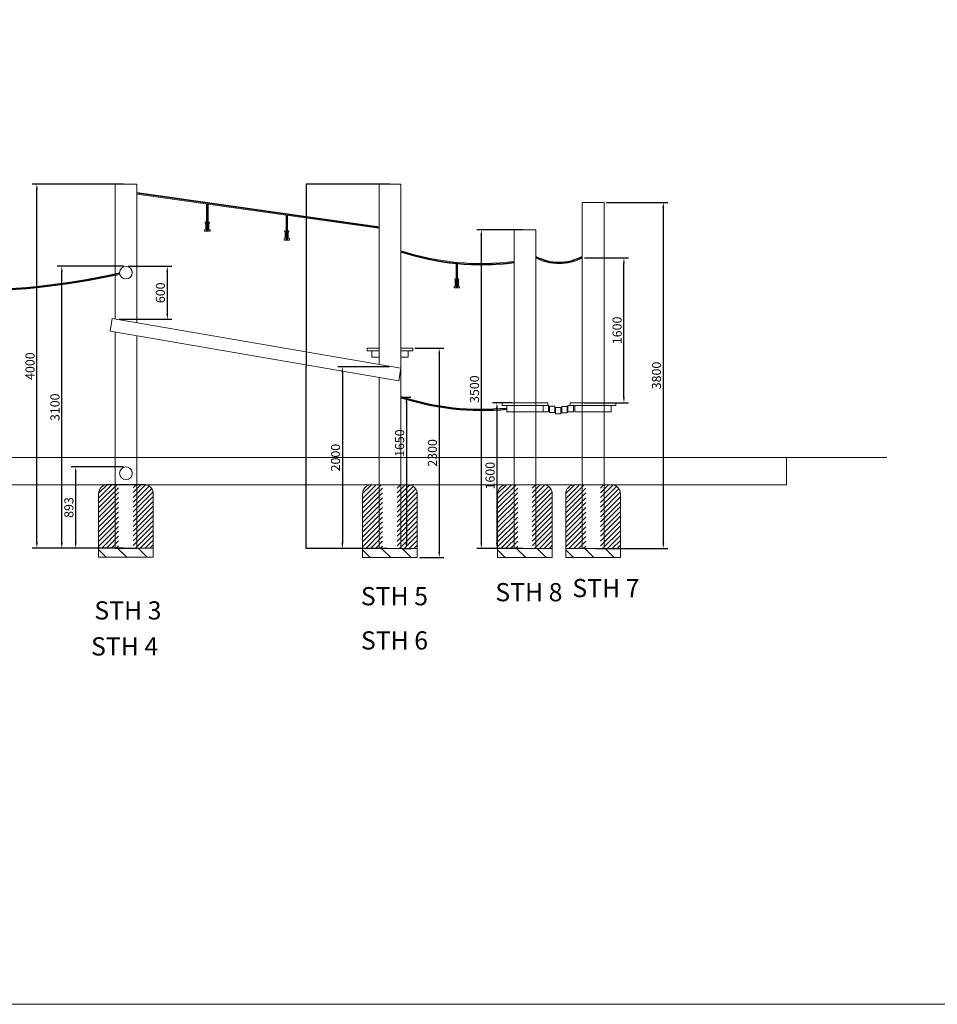
# Model space of a CAD drawing. Units: inches. Extents: x 216516 to 408090, y -583355 to -372759.
# Drawn here: x 322019 to 332099, y -421349 to -410535 of the extents above; entities that cross this region are included whole.
import ezdxf

# ---------------------------------------------------------------- set-up
doc = ezdxf.new("R2010")
doc.units = ezdxf.units.IN
doc.header["$MEASUREMENT"] = 0
for name, color, linetype, lineweight in [('Bem.Grundriß', 5, 'Continuous', 15), ('hilfs', 30, 'Continuous', 15), ('linie', 1, 'Continuous', 15)]:
    doc.layers.add(name, color=color, linetype=linetype, lineweight=lineweight)
doc.styles.add('Stil1 30 fett', font='arialbd.ttf', dxfattribs={"height": 2})
doc.dimstyles.new('ISO-25$0', dxfattribs={"dimscale": 60, "dimtxt": 2.5, "dimasz": 2.5, "dimexe": 1.25, "dimexo": 0.625, "dimtad": 1, "dimdec": 0, "dimtxsty": 'Standard', "dimcen": 2.5, "dimadec": 0, "dimazin": 0, "dimtfac": 1, "dimtdec": 0, "dimtmove": 0, "dimatfit": 3, "dimfxl": 0, "dimarcsym": 0})
doc.dimstyles.new('Standard$0', dxfattribs={"dimtxt": 10, "dimasz": 0.18, "dimexe": 0.18, "dimexo": 0.0625, "dimgap": 0.09, "dimtad": 0, "dimtih": 1, "dimtoh": 1, "dimdec": 4, "dimzin": 0, "dimdsep": 46, "dimtxsty": 'Standard', "dimcen": 0.09, "dimadec": 0, "dimazin": 0, "dimtfac": 1, "dimtdec": 4, "dimtofl": 0, "dimtmove": 0, "dimatfit": 3, "dimfxl": 0, "dimtolj": 1, "dimtzin": 0, "dimarcsym": 0})

# ---------------------------------------------------------------- blocks, each defined once
blk = doc.blocks.new('griff56')
at = {"layer": 'linie'}
for p, q in [((323803.0489961582, -388832.1222742827), (323797.6850761223, -388826.3210846364)), ((323801.3562610642, -388817.9266183863), (323838.4904387668, -388817.9266183863)), ((323803.0489961582, -388857.7452954307), (323803.0489961582, -388832.1222742827)), ((323803.0489961582, -388896.8318809535), (323803.0489961582, -388857.7452954307)), ((323842.1616237086, -388826.3210846364), (323836.7977036727, -388832.1222742827)), ((323836.7977036727, -388832.1222742827), (323836.7977036727, -388857.7452954307)), ((323836.7977036727, -388857.7452954307), (323836.7977036727, -388896.8318809535)), ((323789.9233499155, -388912.9266183863), (323789.9233499155, -388906.1062513423)), ((323792.8217624232, -388901.5693658454), (323803.0489961582, -388896.8318809535)), ((323844.9233499155, -388917.9266183863), (323794.9233499155, -388917.9266183863)), ((323836.7977036727, -388896.8318809535), (323847.0249374078, -388901.5693658454)), ((323849.9233499155, -388906.1062513423), (323849.9233499155, -388912.9266183863))]:
    blk.add_line(p, q, dxfattribs=at)
for centre, radius, start, end in [((323801.3562610641, -388822.9266183863), 4.999999999971101, 89.99999999933299, 222.7572181164914), ((323838.4904387668, -388822.9266183863), 5, 317.2427818835085, 90.000000000667), ((323794.9233499155, -388906.1062513423), 5, 114.8546341140378, 180), ((323794.9233499155, -388912.9266183863), 5, 180, 270), ((323844.9233499155, -388912.9266183863), 5, 270, 0), ((323844.9233499155, -388906.1062513423), 5, 0, 65.14536588591258)]:
    blk.add_arc(centre, radius, start, end, dxfattribs=at)
blk = doc.blocks.new('*D79')
at = {"layer": 'Bem.Grundriß', "color": 0, "lineweight": -2, "transparency": 16777216}
for p, q in [((323161.2795561557, -415446.0801969087), (322584.4067515968, -415446.0801969087)), ((322634.4067515968, -416279.5644898925), (322634.4067515968, -415506.0801969087)), ((323161.2795561558, -416339.5644898925), (322584.4067515968, -416339.5644898925))]:
    blk.add_line(p, q, dxfattribs=at)
at = {"layer": 'Bem.Grundriß', "color": 0, "transparency": 16777216}
for points in [[(322624.4067515968, -415506.0801969087), (322644.4067515968, -415506.0801969087), (322634.4067515968, -415446.0801969087)], [(322624.4067515968, -416279.5644898925), (322644.4067515968, -416279.5644898925), (322634.4067515968, -416339.5644898925)]]:
    blk.add_solid(points, dxfattribs=at)
at = {"layer": 'Defpoints', "color": 0, "transparency": 16777216}
for p in [(322634.4067515968, -415446.0801969087), (323186.2795561557, -415446.0801969087), (323186.2795561558, -416339.5644898925)]:
    blk.add_point(p, dxfattribs=at)
at = {"layer": 'Bem.Grundriß', "color": 0, "transparency": 16777216, "insert": (322559.4067515969, -415892.8223434005), "char_height": 100, "attachment_point": 5, "rotation": 90}
blk.add_mtext('\\A1;893', dxfattribs=at)
blk = doc.blocks.new('*D80')
at = {"layer": 'Bem.Grundriß', "color": 0, "lineweight": -2, "transparency": 16777216}
for p, q in [((323161.2795561557, -413242.8223434006), (322431.5164030701, -413242.8223434006)), ((322481.5164030701, -416279.5644898925), (322481.5164030701, -413302.8223434006)), ((323161.2795561558, -416339.5644898925), (322431.5164030701, -416339.5644898925))]:
    blk.add_line(p, q, dxfattribs=at)
at = {"layer": 'Bem.Grundriß', "color": 0, "transparency": 16777216}
for points in [[(322471.5164030701, -413302.8223434006), (322491.5164030701, -413302.8223434006), (322481.5164030701, -413242.8223434006)], [(322471.5164030701, -416279.5644898925), (322491.5164030701, -416279.5644898925), (322481.5164030701, -416339.5644898925)]]:
    blk.add_solid(points, dxfattribs=at)
at = {"layer": 'Defpoints', "color": 0, "transparency": 16777216}
for p in [(322481.5164030701, -413242.8223434006), (323186.2795561557, -413242.8223434006), (323186.2795561558, -416339.5644898925)]:
    blk.add_point(p, dxfattribs=at)
at = {"layer": 'Bem.Grundriß', "color": 0, "transparency": 16777216, "insert": (322406.5164030702, -414791.1934166464), "char_height": 100, "attachment_point": 5, "rotation": 90}
blk.add_mtext('\\A1;3100', dxfattribs=at)
blk = doc.blocks.new('*D81')
at = {"layer": 'Bem.Grundriß', "color": 0, "lineweight": -2, "transparency": 16777216}
for p, q in [((323161.2795561557, -412339.8223434006), (322157.92205789, -412339.8223434006)), ((322207.92205789, -416279.5644898925), (322207.92205789, -412399.8223434006)), ((323161.2795561558, -416339.5644898925), (322157.92205789, -416339.5644898925))]:
    blk.add_line(p, q, dxfattribs=at)
at = {"layer": 'Bem.Grundriß', "color": 0, "transparency": 16777216}
for points in [[(322197.92205789, -412399.8223434006), (322217.92205789, -412399.8223434006), (322207.92205789, -412339.8223434006)], [(322197.92205789, -416279.5644898925), (322217.92205789, -416279.5644898925), (322207.92205789, -416339.5644898925)]]:
    blk.add_solid(points, dxfattribs=at)
at = {"layer": 'Defpoints', "color": 0, "transparency": 16777216}
for p in [(322207.92205789, -412339.8223434006), (323186.2795561557, -412339.8223434006), (323186.2795561558, -416339.5644898925)]:
    blk.add_point(p, dxfattribs=at)
at = {"layer": 'Bem.Grundriß', "color": 0, "transparency": 16777216, "insert": (322132.9220578902, -414339.6934166464), "char_height": 100, "attachment_point": 5, "rotation": 90}
blk.add_mtext('\\A1;4000', dxfattribs=at)
blk = doc.blocks.new('*D82')
at = {"layer": 'Bem.Grundriß', "color": 0, "lineweight": -2, "transparency": 16777216}
for p, q in [((323211.2795561557, -413242.8223434006), (323690.2682625524, -413242.8223434006)), ((323640.2682625524, -413302.8223434006), (323640.2682625524, -413765.5117919809)), ((323110.8158580233, -413825.5117919809), (323690.2682625524, -413825.5117919809))]:
    blk.add_line(p, q, dxfattribs=at)
at = {"layer": 'Bem.Grundriß', "color": 0, "transparency": 16777216}
for points in [[(323630.2682625524, -413302.8223434006), (323650.2682625524, -413302.8223434006), (323640.2682625524, -413242.8223434006)], [(323630.2682625524, -413765.5117919809), (323650.2682625524, -413765.5117919809), (323640.2682625524, -413825.5117919809)]]:
    blk.add_solid(points, dxfattribs=at)
at = {"layer": 'Defpoints', "color": 0, "transparency": 16777216}
for p in [(323186.2795561557, -413242.8223434006), (323085.8158580233, -413825.5117919809), (323640.2682625524, -413825.5117919809)]:
    blk.add_point(p, dxfattribs=at)
at = {"layer": 'Bem.Grundriß', "color": 0, "transparency": 16777216, "insert": (323565.2682625525, -413534.1670676907), "char_height": 100, "attachment_point": 5, "rotation": 90}
blk.add_mtext('\\A1;600', dxfattribs=at)
blk = doc.blocks.new('*D83')
at = {"layer": 'Bem.Grundriß', "color": 0, "lineweight": -2, "transparency": 16777216}
for p, q in [((326080.3300955681, -414346.1176955311), (325513.4742313555, -414346.1176955311)), ((325563.4742313555, -414406.1176955311), (325563.4742313555, -416282.8223434006)), ((326061.2170532302, -416342.8223434006), (325513.4742313555, -416342.8223434006))]:
    blk.add_line(p, q, dxfattribs=at)
at = {"layer": 'Bem.Grundriß', "color": 0, "transparency": 16777216}
for points in [[(325553.4742313555, -414406.1176955311), (325573.4742313555, -414406.1176955311), (325563.4742313555, -414346.1176955311)], [(325553.4742313555, -416282.8223434006), (325573.4742313555, -416282.8223434006), (325563.4742313555, -416342.8223434006)]]:
    blk.add_solid(points, dxfattribs=at)
at = {"layer": 'Defpoints', "color": 0, "transparency": 16777216}
for p in [(326105.3300955681, -414346.1176955311), (325563.4742313555, -416342.8223434006), (326086.2170532302, -416342.8223434006)]:
    blk.add_point(p, dxfattribs=at)
at = {"layer": 'Bem.Grundriß', "color": 0, "transparency": 16777216, "insert": (325488.4742313556, -415344.4700194658), "char_height": 100, "attachment_point": 5, "rotation": 90}
blk.add_mtext('\\A1;2000', dxfattribs=at)
blk = doc.blocks.new('*D84')
at = {"layer": 'Bem.Grundriß', "color": 0, "lineweight": -2, "transparency": 16777216}
for p, q in [((326361.2170532302, -414142.8223434006), (326677.8159870366, -414142.8223434006)), ((326627.8159870366, -414202.8223434006), (326627.8159870366, -416382.8223434006)), ((326411.2170532302, -416442.8223434006), (326677.8159870366, -416442.8223434006))]:
    blk.add_line(p, q, dxfattribs=at)
at = {"layer": 'Bem.Grundriß', "color": 0, "transparency": 16777216}
for points in [[(326617.8159870366, -414202.8223434006), (326637.8159870366, -414202.8223434006), (326627.8159870366, -414142.8223434006)], [(326617.8159870366, -416382.8223434006), (326637.8159870366, -416382.8223434006), (326627.8159870366, -416442.8223434006)]]:
    blk.add_solid(points, dxfattribs=at)
at = {"layer": 'Defpoints', "color": 0, "transparency": 16777216}
for p in [(326336.2170532302, -414142.8223434006), (326386.2170532302, -416442.8223434006), (326627.8159870366, -416442.8223434006)]:
    blk.add_point(p, dxfattribs=at)
at = {"layer": 'Bem.Grundriß', "color": 0, "transparency": 16777216, "insert": (326552.8159870367, -415292.8223434005), "char_height": 100, "attachment_point": 5, "rotation": 90}
blk.add_mtext('\\A1;2300', dxfattribs=at)
blk = doc.blocks.new('*D85')
at = {"layer": 'Bem.Grundriß', "color": 0, "lineweight": -2, "transparency": 16777216}
for p, q in [((326231.2170532302, -414679.4411355252), (326317.4639407145, -414679.4411355252)), ((326267.4639407145, -414739.4411355252), (326267.4639407145, -416282.8223434006)), ((326231.2170532302, -416342.8223434006), (326317.4639407145, -416342.8223434006))]:
    blk.add_line(p, q, dxfattribs=at)
at = {"layer": 'Bem.Grundriß', "color": 0, "transparency": 16777216}
for points in [[(326257.4639407145, -414739.4411355252), (326277.4639407145, -414739.4411355252), (326267.4639407145, -414679.4411355252)], [(326257.4639407145, -416282.8223434006), (326277.4639407145, -416282.8223434006), (326267.4639407145, -416342.8223434006)]]:
    blk.add_solid(points, dxfattribs=at)
at = {"layer": 'Defpoints', "color": 0, "transparency": 16777216}
for p in [(326206.2170532302, -414679.4411355252), (326206.2170532302, -416342.8223434006), (326267.4639407145, -416342.8223434006)]:
    blk.add_point(p, dxfattribs=at)
at = {"layer": 'Bem.Grundriß', "color": 0, "transparency": 16777216, "insert": (326192.4639407147, -415185.7507435918), "char_height": 100, "attachment_point": 5, "rotation": 90}
blk.add_mtext('\\A1;1650', dxfattribs=at)
blk = doc.blocks.new('*D86')
at = {"layer": 'Bem.Grundriß', "color": 0, "linetype": 'ByBlock', "lineweight": -2, "transparency": 16777216}
for p, q in [((326086.1545532302, -412342.8223434006), (325164.550067945, -412342.8223434006)), ((325164.730067945, -412343.0023434006), (325164.730067945, -414342.6423434006)), ((325164.730067945, -416342.6423434006), (325164.730067945, -414343.0023434006)), ((326061.1545532302, -416342.8223434006), (325164.550067945, -416342.8223434006))]:
    blk.add_line(p, q, dxfattribs=at)
at = {"layer": 'Bem.Grundriß', "color": 0, "transparency": 16777216}
for points in [[(325164.700067945, -412343.0023434006), (325164.7600679451, -412343.0023434006), (325164.730067945, -412342.8223434006)], [(325164.700067945, -416342.6423434006), (325164.7600679451, -416342.6423434006), (325164.730067945, -416342.8223434006)]]:
    blk.add_solid(points, dxfattribs=at)
at = {"layer": 'Defpoints', "color": 0, "transparency": 16777216}
for p in [(326086.2170532302, -412342.8223434006, 3025.232188252551), (325164.730067945, -416342.8223434006), (326061.2170532302, -416342.8223434006)]:
    blk.add_point(p, dxfattribs=at)
at = {"layer": 'Bem.Grundriß', "color": 0, "transparency": 16777216, "insert": (325164.7300679451, -414342.8223434005), "char_height": 0.18, "attachment_point": 5}
blk.add_mtext('\\A1;4000', dxfattribs=at)
blk = doc.blocks.new('*D87')
at = {"layer": 'Bem.Grundriß', "color": 0, "lineweight": -2, "transparency": 16777216}
for p, q in [((327544.6491814474, -412842.8223434006), (327040.1926728269, -412842.8223434006)), ((327090.1926728269, -412902.8223434006), (327090.1926728269, -416282.8223434006)), ((327544.6491814474, -416342.8223434006), (327040.1926728269, -416342.8223434006))]:
    blk.add_line(p, q, dxfattribs=at)
at = {"layer": 'Bem.Grundriß', "color": 0, "transparency": 16777216}
for points in [[(327080.1926728269, -412902.8223434006), (327100.1926728269, -412902.8223434006), (327090.1926728269, -412842.8223434006)], [(327080.1926728269, -416282.8223434006), (327100.1926728269, -416282.8223434006), (327090.1926728269, -416342.8223434006)]]:
    blk.add_solid(points, dxfattribs=at)
at = {"layer": 'Defpoints', "color": 0, "transparency": 16777216}
for p in [(327569.6491814474, -412842.8223434006), (327090.1926728269, -416342.8223434006), (327569.6491814474, -416342.8223434006)]:
    blk.add_point(p, dxfattribs=at)
at = {"layer": 'Bem.Grundriß', "color": 0, "transparency": 16777216, "insert": (327015.192672827, -414592.8223434005), "char_height": 100, "attachment_point": 5, "rotation": 90}
blk.add_mtext('\\A1;3500', dxfattribs=at)
blk = doc.blocks.new('*D88')
at = {"layer": 'Bem.Grundriß', "color": 0, "lineweight": -2, "transparency": 16777216}
for p, q in [((327424.6491814474, -414742.8223434006), (327211.5260216707, -414742.8223434006)), ((327261.5260216707, -414802.8223434006), (327261.5260216707, -416282.8223434006)), ((327424.6491814474, -416342.8223434006), (327211.5260216707, -416342.8223434006))]:
    blk.add_line(p, q, dxfattribs=at)
at = {"layer": 'Bem.Grundriß', "color": 0, "transparency": 16777216}
for points in [[(327251.5260216707, -414802.8223434006), (327271.5260216707, -414802.8223434006), (327261.5260216707, -414742.8223434006)], [(327251.5260216707, -416282.8223434006), (327271.5260216707, -416282.8223434006), (327261.5260216707, -416342.8223434006)]]:
    blk.add_solid(points, dxfattribs=at)
at = {"layer": 'Defpoints', "color": 0, "transparency": 16777216}
for p in [(327449.6491814474, -414742.8223434006), (327261.5260216707, -416342.8223434006), (327449.6491814474, -416342.8223434006)]:
    blk.add_point(p, dxfattribs=at)
at = {"layer": 'Bem.Grundriß', "color": 0, "transparency": 16777216, "insert": (327186.5260216708, -415542.8223434005), "char_height": 100, "attachment_point": 5, "rotation": 90}
blk.add_mtext('\\A1;1600', dxfattribs=at)
blk = doc.blocks.new('*D89')
at = {"layer": 'Bem.Grundriß', "color": 0, "lineweight": -2, "transparency": 16777216}
for p, q in [((328462.9337116925, -412542.8223434006), (329139.0841093583, -412542.8223434006)), ((329089.0841093583, -412602.8223434006), (329089.0841093583, -416282.8223434006)), ((328342.9337116925, -416342.8223434006), (329139.0841093583, -416342.8223434006))]:
    blk.add_line(p, q, dxfattribs=at)
at = {"layer": 'Bem.Grundriß', "color": 0, "transparency": 16777216}
for points in [[(329079.0841093583, -412602.8223434006), (329099.0841093583, -412602.8223434006), (329089.0841093583, -412542.8223434006)], [(329079.0841093583, -416282.8223434006), (329099.0841093583, -416282.8223434006), (329089.0841093583, -416342.8223434006)]]:
    blk.add_solid(points, dxfattribs=at)
at = {"layer": 'Defpoints', "color": 0, "transparency": 16777216}
for p in [(328437.9337116925, -412542.8223434006), (328317.9337116925, -416342.8223434006), (329089.0841093583, -416342.8223434006)]:
    blk.add_point(p, dxfattribs=at)
at = {"layer": 'Bem.Grundriß', "color": 0, "transparency": 16777216, "insert": (329014.0841093584, -414442.8223434005), "char_height": 100, "attachment_point": 5, "rotation": 90}
blk.add_mtext('\\A1;3800', dxfattribs=at)
blk = doc.blocks.new('*D90')
at = {"layer": 'Bem.Grundriß', "color": 0, "lineweight": -2, "transparency": 16777216}
for p, q in [((328222.9337116925, -413151.8551642892), (328706.6708646529, -413151.8551642892)), ((328656.6708646529, -414682.8223434006), (328656.6708646529, -413211.8551642892)), ((328222.9337116925, -414742.8223434006), (328706.6708646529, -414742.8223434006))]:
    blk.add_line(p, q, dxfattribs=at)
at = {"layer": 'Bem.Grundriß', "color": 0, "transparency": 16777216}
for points in [[(328646.6708646529, -413211.8551642892), (328666.6708646529, -413211.8551642892), (328656.6708646529, -413151.8551642892)], [(328646.6708646529, -414682.8223434006), (328666.6708646529, -414682.8223434006), (328656.6708646529, -414742.8223434006)]]:
    blk.add_solid(points, dxfattribs=at)
at = {"layer": 'Defpoints', "color": 0, "transparency": 16777216}
for p in [(328197.9337116925, -413151.8551642892), (328656.6708646529, -413151.8551642892), (328197.9337116925, -414742.8223434006)]:
    blk.add_point(p, dxfattribs=at)
at = {"layer": 'Bem.Grundriß', "color": 0, "transparency": 16777216, "insert": (328581.670864653, -413947.3387538448), "char_height": 100, "attachment_point": 5, "rotation": 90}
blk.add_mtext('\\A1;1600', dxfattribs=at)

msp = doc.modelspace()

# ---------------------------------------------------------------- hatches: boundary and pattern name
at = {"layer": 'hilfs'}
h = msp.add_hatch(dxfattribs=at)
h.set_pattern_fill('ANSI31', color=256, scale=300, angle=180, style=0)
h.set_pattern_definition([(224.9999999999999, (464925.4217818937, -415401.9474392188), (26.51650429449552, -26.51650429449554), [])])
h.paths.add_polyline_path([(322886.2795561558, -415739.5644898925, -0.4142135623730951), (322986.2795561558, -415639.5644898925), (323106.2795561558, -415639.5644898925), (323106.2795561559, -416339.5644898925), (322886.2795561558, -416339.5644898925)])
h.paths.add_polyline_path([(323266.2795561558, -415639.5644898925), (323386.2795561558, -415639.5644898925, -0.4142135623730951), (323486.2795561558, -415739.5644898925), (323486.2795561558, -416339.5644898925), (323266.2795561558, -416339.5644898925)])
h = msp.add_hatch(dxfattribs=at)
h.set_pattern_fill('ANSI31', color=256, scale=300, angle=180, style=0)
h.set_pattern_definition([(224.9999999999999, (467825.3592789681, -415405.2052927269), (26.51650429449552, -26.51650429449554), [])])
h.paths.add_polyline_path([(325786.2170532302, -415742.8223434006, -0.4142135623730951), (325886.2170532302, -415642.8223434006), (326006.2170532302, -415642.8223434006), (326006.2170532303, -416342.8223434006), (325786.2170532302, -416342.8223434006)])
h.paths.add_polyline_path([(326166.2170532302, -415642.8223434006), (326286.2170532302, -415642.8223434006, -0.4142135623730951), (326386.2170532302, -415742.8223434006), (326386.2170532302, -416342.8223434006), (326166.2170532302, -416342.8223434006)])
h = msp.add_hatch(dxfattribs=at)
h.set_pattern_fill('ANSI31', color=256, scale=300, angle=180, style=0)
h.set_pattern_definition([(224.9999999999999, (469308.7914071853, -415405.2052927269), (26.51650429449552, -26.51650429449554), [])])
h.paths.add_polyline_path([(327269.6491814474, -415742.8223434006, -0.4142135623730951), (327369.6491814474, -415642.8223434006), (327489.6491814474, -415642.8223434006), (327489.6491814475, -416342.8223434006), (327269.6491814474, -416342.8223434006)])
h.paths.add_polyline_path([(327649.6491814474, -415642.8223434006), (327769.6491814474, -415642.8223434006, -0.4142135623730951), (327869.6491814474, -415742.8223434006), (327869.6491814474, -416342.8223434006), (327649.6491814474, -416342.8223434006)])
h = msp.add_hatch(dxfattribs=at)
h.set_pattern_fill('ANSI31', color=256, scale=300, angle=180, style=0)
h.set_pattern_definition([(224.9999999999999, (470057.0759374304, -415405.2052927269), (26.51650429449552, -26.51650429449554), [])])
h.paths.add_polyline_path([(328017.9337116925, -415742.8223434006, -0.4142135623730951), (328117.9337116925, -415642.8223434006), (328237.9337116925, -415642.8223434006), (328237.9337116926, -416342.8223434006), (328017.9337116925, -416342.8223434006)])
h.paths.add_polyline_path([(328397.9337116925, -415642.8223434006), (328517.9337116925, -415642.8223434006, -0.4142135623730951), (328617.9337116925, -415742.8223434006), (328617.9337116925, -416342.8223434006), (328397.9337116925, -416342.8223434006)])
h = msp.add_hatch(dxfattribs=at)
h.set_pattern_fill('ANSI31', color=256, scale=50, angle=270, style=0)
h.set_pattern_definition([(314.9999999999999, (396578.3835660623, -459739.3490647365), (112.2532015133645, 112.2532015133644), [])])
h.paths.add_polyline_path([(323486.2795561558, -416439.5644898925), (322886.2795561558, -416439.5644898925), (322886.2795561558, -416339.5644898925), (323486.2795561558, -416339.5644898925)])
h = msp.add_hatch(dxfattribs=at)
h.set_pattern_fill('ANSI31', color=256, scale=50, angle=270, style=0)
h.set_pattern_definition([(314.9999999999999, (399478.3210631367, -459742.6069182446), (112.2532015133645, 112.2532015133644), [])])
h.paths.add_polyline_path([(326386.2170532302, -416442.8223434006), (325786.2170532302, -416442.8223434006), (325786.2170532302, -416342.8223434006), (326386.2170532302, -416342.8223434006)])
h = msp.add_hatch(dxfattribs=at)
h.set_pattern_fill('ANSI31', color=256, scale=50, angle=270, style=0)
h.set_pattern_definition([(314.9999999999999, (400961.7531913539, -459742.6069182446), (112.2532015133645, 112.2532015133644), [])])
h.paths.add_polyline_path([(327869.6491814474, -416442.8223434006), (327269.6491814474, -416442.8223434006), (327269.6491814474, -416342.8223434006), (327869.6491814474, -416342.8223434006)])
h = msp.add_hatch(dxfattribs=at)
h.set_pattern_fill('ANSI31', color=256, scale=50, angle=270, style=0)
h.set_pattern_definition([(314.9999999999999, (401710.037721599, -459742.6069182446), (112.2532015133645, 112.2532015133644), [])])
h.paths.add_polyline_path([(328617.9337116925, -416442.8223434006), (328017.9337116925, -416442.8223434006), (328017.9337116925, -416342.8223434006), (328617.9337116925, -416342.8223434006)])

# ---------------------------------------------------------------- linework, layer by layer
for points, elevation in [([(323486.2795561558, -416339.5644898925), (322886.2795561558, -416339.5644898925), (322886.2795561558, -415739.5644898925, -0.414213562373095), (322986.2795561558, -415639.5644898925), (323386.2795561558, -415639.5644898925, -0.414213562373095), (323486.2795561558, -415739.5644898925)], -740.5707318779255), ([(326386.2170532302, -416342.8223434006), (325786.2170532302, -416342.8223434006), (325786.2170532302, -415742.8223434006, -0.414213562373095), (325886.2170532302, -415642.8223434006), (326286.2170532302, -415642.8223434006, -0.414213562373095), (326386.2170532302, -415742.8223434006)], 3025.232188252551), ([(327869.6491814474, -416342.8223434006), (327269.6491814474, -416342.8223434006), (327269.6491814474, -415742.8223434006, -0.414213562373095), (327369.6491814474, -415642.8223434006), (327769.6491814474, -415642.8223434006, -0.414213562373095), (327869.6491814474, -415742.8223434006)], 2404.667159250735), ([(328617.9337116925, -416342.8223434006), (328017.9337116925, -416342.8223434006), (328017.9337116925, -415742.8223434006, -0.414213562373095), (328117.9337116925, -415642.8223434006), (328517.9337116925, -415642.8223434006, -0.414213562373095), (328617.9337116925, -415742.8223434006)], 2404.667159250735)]:
    msp.add_lwpolyline(points, format="xyb", close=True, dxfattribs=dict(at, elevation=elevation))
for points, elevation in [([(323486.2795561558, -416439.5644898925), (322886.2795561558, -416439.5644898925), (322886.2795561558, -416339.5644898925), (323486.2795561558, -416339.5644898925)], -740.5707318779255), ([(326386.2170532302, -416442.8223434006), (325786.2170532302, -416442.8223434006), (325786.2170532302, -416342.8223434006), (326386.2170532302, -416342.8223434006)], 3025.232188252551), ([(327869.6491814474, -416442.8223434006), (327269.6491814474, -416442.8223434006), (327269.6491814474, -416342.8223434006), (327869.6491814474, -416342.8223434006)], 2404.667159250735), ([(328617.9337116925, -416442.8223434006), (328017.9337116925, -416442.8223434006), (328017.9337116925, -416342.8223434006), (328617.9337116925, -416342.8223434006)], 2404.667159250735)]:
    msp.add_lwpolyline(points, close=True, dxfattribs=dict(at, elevation=elevation))
at = {"layer": 'linie'}
msp.add_lwpolyline([(297408.022120222, -372759.176803183), (352749.2428234126, -372759.176803183), (352749.2428234126, -421348.9279239972), (297408.022120222, -421348.9279239972)], close=True, dxfattribs=at)
for points in [[(323306.2795561557, -413863.522774456), (323306.2795561557, -412342.8223434006), (323066.2795561557, -412342.8223434006), (323066.2795561557, -413822.1434640693)], [(323306.2795561557, -412441.851051684), (325966.2170532302, -412816.5512652122)], [(323307.3954828437, -412433.9292647879), (325967.3329799182, -412808.6294783161)], [(323305.1636294677, -412449.7728385801), (325965.1011265422, -412824.4730521083)], [(324072.3581840055, -412558.972985362), (324072.3581840055, -412857.3639066324)], [(324080.3581840055, -412558.972985362), (324080.3581840055, -412857.3639066324)], [(324088.3581840055, -412558.972985362), (324088.3581840055, -412857.3639066324)], [(324945.2016808533, -412681.9287484223), (324945.2016808533, -412956.4632594782)], [(324953.2016808533, -412681.9287484223), (324953.2016808533, -412956.4632594782)], [(324961.2016808533, -412681.9287484223), (324961.2016808533, -412956.4632594782)], [(323036.2170532302, -413816.9602739046), (323012.4300848959, -413954.9246901047)], [(323036.2170532302, -413816.9602739046), (326206.2170532302, -414363.5119985939)], [(323012.4300848958, -413954.9246901047), (326182.4300848958, -414501.476414794)], [(323066.2795561557, -413964.2090817106), (323066.2795561557, -416342.8223434006), (323306.2795561557, -416342.8223434006), (323306.2795561557, -414005.5883920972)], [(326182.4300848958, -414501.476414794), (326206.2170532302, -414363.5119985939)], [(317055.080540448, -415342.8223434006), (331545.8155730927, -415342.8223434006)], [(319645.2592370949, -415642.8223434006), (330441.7777034807, -415642.8223434006)]]:
    msp.add_lwpolyline(points, dxfattribs=at)
for points, elevation in [([(325966.2170532302, -414464.1983058486), (325966.2170532302, -416342.8223434006), (326206.2170532302, -416342.8223434006), (326206.2170532302, -412342.8223434006), (325966.2170532302, -412342.8223434006), (325966.2170532302, -414322.1326882073)], 3025.232188252551), ([(326813.2833519326, -413208.3930331982), (326813.2833519326, -413482.9275442541)], 4266.362246256183), ([(326821.2833519326, -413208.3930331982), (326821.2833519326, -413482.9275442541)], 4266.362246256183), ([(326829.2833519326, -413208.3930331982), (326829.2833519326, -413482.9275442541)], 4266.362246256183), ([(325966.2170532302, -414142.8223434006), (325836.2170532302, -414142.8223434006), (325836.2170532302, -414172.8223434006), (325966.2170532302, -414172.8223434006)], 3025.232188252551), ([(325966.2170532302, -414172.8223434006), (325886.2170532302, -414172.8223434006), (325886.2170532302, -414242.8223434006), (325966.2170532302, -414242.8223434006)], 3025.232188252551), ([(326206.2170532302, -414172.8223434006), (326336.2170532302, -414172.8223434006), (326336.2170532302, -414142.8223434006), (326206.2170532302, -414142.8223434006)], 3025.232188252551), ([(326206.2170532302, -414242.8223434006), (326286.2170532302, -414242.8223434006), (326286.2170532302, -414172.8223434006), (326206.2170532302, -414172.8223434006)], 3025.232188252551), ([(330441.7777034807, -415342.8223434006), (330441.7777034807, -415642.8223434006)], 902.8378155597215)]:
    msp.add_lwpolyline(points, dxfattribs=dict(at, elevation=elevation))
at = {"layer": 'linie', "elevation": 2404.667159250735}
for points in [[(328197.9337116925, -416342.8223434006), (328437.9337116925, -416342.8223434006), (328437.9337116925, -412542.8223434006), (328197.9337116925, -412542.8223434006)], [(327449.6491814474, -416342.8223434006), (327689.6491814474, -416342.8223434006), (327689.6491814474, -412842.8223434006), (327449.6491814474, -412842.8223434006)], [(327319.6491814474, -414772.8223434006), (327819.6491814474, -414772.8223434006), (327819.6491814474, -414742.8223434006), (327319.6491814474, -414742.8223434006)], [(327369.6491814474, -414842.8223434006), (327769.6491814474, -414842.8223434006), (327769.6491814474, -414772.8223434006), (327369.6491814474, -414772.8223434006)], [(327769.6491814474, -414842.8223434006), (327829.6491814474, -414842.8223434006), (327829.6491814474, -414772.8223434006), (327769.6491814474, -414772.8223434006)], [(327838.4777651914, -414850.5011517461), (327898.4777651914, -414850.5011517461), (327898.4777651914, -414780.5011517461), (327838.4777651914, -414780.5011517461)], [(327905.3940658188, -414863.939432776), (327965.3940658188, -414863.939432776), (327965.3940658188, -414793.939432776), (327905.3940658188, -414793.939432776)], [(327974.2226495627, -414854.3405559188), (328034.2226495627, -414854.3405559188), (328034.2226495627, -414784.3405559188), (327974.2226495627, -414784.3405559188)], [(328041.1389501901, -414842.8223434006), (328101.1389501901, -414842.8223434006), (328101.1389501901, -414772.8223434006), (328041.1389501901, -414772.8223434006)], [(328067.9337116925, -414772.8223434006), (328567.9337116925, -414772.8223434006), (328567.9337116925, -414742.8223434006), (328067.9337116925, -414742.8223434006)], [(328117.9337116925, -414842.8223434006), (328517.9337116925, -414842.8223434006), (328517.9337116925, -414772.8223434006), (328117.9337116925, -414772.8223434006)]]:
    msp.add_lwpolyline(points, close=True, dxfattribs=at)
at = {"layer": 'linie'}
for centre in [(323186.2795561557, -413312.8223434006), (323186.2795561557, -415516.0801969087)]:
    msp.add_circle(centre, 70, dxfattribs=at)
for centre, radius, start, end in [((327092.5264694626, -410383.3080303557, 4266.362246256183), 2846.076479253746, 251.8025707563356, 277.2084158538866), ((327092.5264694626, -410383.3080303557, 4266.362246256183), 2838.076479253746, 251.8025707563356, 277.2288433628044), ((327092.5264694626, -410383.3080303557, 4266.362246256183), 2838.076479253746, 251.8025707563356, 277.2288433628044), ((327092.5264694626, -410383.3080303557, 4266.362246256183), 2830.076479253746, 251.8025707563356, 277.2493872915308), ((327943.79144657, -412662.5797629852, 2404.667159250735), 551.342642322188, 242.1124033451495, 297.8875966548504), ((327943.79144657, -412662.5797629852, 2404.667159250735), 543.342642322188, 242.1124033451495, 297.8875966548504), ((327943.79144657, -412662.5797629852, 2404.667159250735), 535.342642322188, 242.1124033451495, 297.8875966548504), ((321390.3659360816, -405548.6301120828, -740.5707318779255), 7972.842944381111, 269.267602688369, 282.5214349331571), ((321390.3659360816, -405548.6301120828, -740.5707318779255), 7964.842944381111, 269.267602688369, 282.5214349331571), ((321390.3659360816, -405548.6301120828, -740.5707318779255), 7956.842944381111, 269.267602688369, 282.5214349331571), ((327092.5264694626, -411983.3080303557, 4266.362246256183), 2846.076479253746, 251.8025707563365, 275.6035494777498), ((327092.5264694626, -411983.3080303557, 4266.362246256183), 2838.076479253746, 251.8025707563365, 275.6035494777498), ((327092.5264694626, -411983.3080303557, 4266.362246256183), 2838.076479253746, 251.8025707563365, 275.6035494777498), ((327092.5264694626, -411983.3080303557, 4266.362246256183), 2830.076479253746, 251.8025707563365, 275.6035494777498)]:
    msp.add_arc(centre, radius, start, end, dxfattribs=at)

# ---------------------------------------------------------------- block references
for p in [(260.4348340900615, -23939.43728824612), (1133.278330937843, -24036.79795309796), (3001.360002017114, -24563.26223787386, 4266.362246256183)]:
    msp.add_blockref('griff56', p, dxfattribs=at)

# ---------------------------------------------------------------- texts
at = {"layer": 'linie', "style": 'Stil1 30 fett'}
for s, p in [('STH 5', (325767.0702577294, -416966.5461330584)), ('STH 8', (327244.1752474158, -416922.4102070603)), ('STH 7', (328090.5054860515, -416877.6381667613)), ('STH 3', (322839.347056201, -417122.703766126)), ('STH 4', (322803.1938242292, -417517.6936077909)), ('STH 6', (325767.7175466308, -417452.2919539351))]:
    msp.add_text(s, height=200, dxfattribs=at).set_placement(p)

# ---------------------------------------------------------------- dimensions: what is measured, and where the dimension line sits
at = {"layer": 'Bem.Grundriß'}
for base, p1, p2, angle, dimstyle, override, picture, middle in [((322207.92205789, -412339.8223434006), (323186.2795561558, -416339.5644898925), (323186.2795561557, -412339.8223434006), 90, 'ISO-25$0', {"dimscale": 40, "dimasz": 1.5, "dimtdec": 4, "dimtolj": 1, "dimtzin": 0}, '*D81', (322132.9220578902, -414339.6934166464)), ((325164.730067945, -416342.8223434006), (326086.2170532302, -412342.8223434006, 3025.232188252551), (326061.2170532302, -416342.8223434006), 90, 'Standard$0', {"dimtxt": 0.18, "dimdec": 0, "dimfxl": 1.8, "dimarcsym": 1}, '*D86', (325164.7300679451, -414342.8223434005)), ((329089.0841093583, -416342.8223434006), (328437.9337116925, -412542.8223434006), (328317.9337116925, -416342.8223434006), 90.00000000000004, 'ISO-25$0', {"dimscale": 40, "dimasz": 1.5, "dimtdec": 4, "dimtolj": 1, "dimtzin": 0}, '*D89', (329014.0841093584, -414442.8223434005)), ((327090.1926728269, -416342.8223434006), (327569.6491814474, -412842.8223434006), (327569.6491814474, -416342.8223434006), 90, 'ISO-25$0', {"dimscale": 40, "dimasz": 1.5, "dimtdec": 4, "dimtolj": 1, "dimtzin": 0}, '*D87', (327015.192672827, -414592.8223434005)), ((326627.8159870366, -416442.8223434006), (326336.2170532302, -414142.8223434006), (326386.2170532302, -416442.8223434006), 90.00000000000004, 'ISO-25$0', {"dimscale": 40, "dimasz": 1.5, "dimtdec": 4, "dimtolj": 1, "dimtzin": 0}, '*D84', (326552.8159870367, -415292.8223434005)), ((327261.5260216707, -416342.8223434006), (327449.6491814474, -414742.8223434006), (327449.6491814474, -416342.8223434006), 90, 'ISO-25$0', {"dimscale": 40, "dimasz": 1.5, "dimtdec": 4, "dimtolj": 1, "dimtzin": 0}, '*D88', (327186.5260216708, -415542.8223434005)), ((322634.4067515968, -415446.0801969087), (323186.2795561558, -416339.5644898925), (323186.2795561557, -415446.0801969087), 90, 'ISO-25$0', {"dimscale": 40, "dimasz": 1.5, "dimtdec": 4, "dimtolj": 1, "dimtzin": 0}, '*D79', (322559.4067515969, -415892.8223434005))]:
    dim = msp.add_linear_dim(base=base, p1=p1, p2=p2, angle=angle, dimstyle=dimstyle, override=override, dxfattribs=at)
    dim.commit()
    dim.dimension.update_dxf_attribs({"geometry": picture, "text_midpoint": middle})
for base, p1, p2, angle, text, picture, middle in [((328656.6708646529, -413151.8551642892), (328197.9337116925, -414742.8223434006), (328197.9337116925, -413151.8551642892), 90.00000000000004, '1600', '*D90', (328581.670864653, -413947.3387538448)), ((322481.5164030701, -413242.8223434006), (323186.2795561558, -416339.5644898925), (323186.2795561557, -413242.8223434006), 90, '3100', '*D80', (322406.5164030702, -414791.1934166464)), ((323640.2682625524, -413825.5117919809), (323186.2795561557, -413242.8223434006), (323085.8158580233, -413825.5117919809), 90.00000000000004, '600', '*D82', (323565.2682625525, -413534.1670676907)), ((325563.4742313555, -416342.8223434006), (326105.3300955681, -414346.1176955311), (326086.2170532302, -416342.8223434006), 90, '2000', '*D83', (325488.4742313556, -415344.4700194658))]:
    dim = msp.add_linear_dim(base=base, p1=p1, p2=p2, angle=angle, text=text, dimstyle='ISO-25$0', override={"dimscale": 40, "dimasz": 1.5, "dimtdec": 4, "dimtolj": 1, "dimtzin": 0}, dxfattribs=at)
    dim.commit()
    dim.dimension.update_dxf_attribs({"geometry": picture, "text_midpoint": middle})
dim = msp.add_linear_dim(base=(326267.4639407145, -416342.8223434006), p1=(326206.2170532302, -414679.4411355252), p2=(326206.2170532302, -416342.8223434006), angle=90.00000000000004, text='1650', dimstyle='ISO-25$0', override={"dimscale": 40, "dimasz": 1.5, "dimtdec": 4, "dimtolj": 1, "dimtzin": 0}, dxfattribs=at)
dim.commit()
dim.dimension.update_dxf_attribs({"geometry": '*D85', "text_midpoint": (326267.4639407147, -415185.7507435918), "dimtype": 160})

doc.saveas('drawing.dxf')
